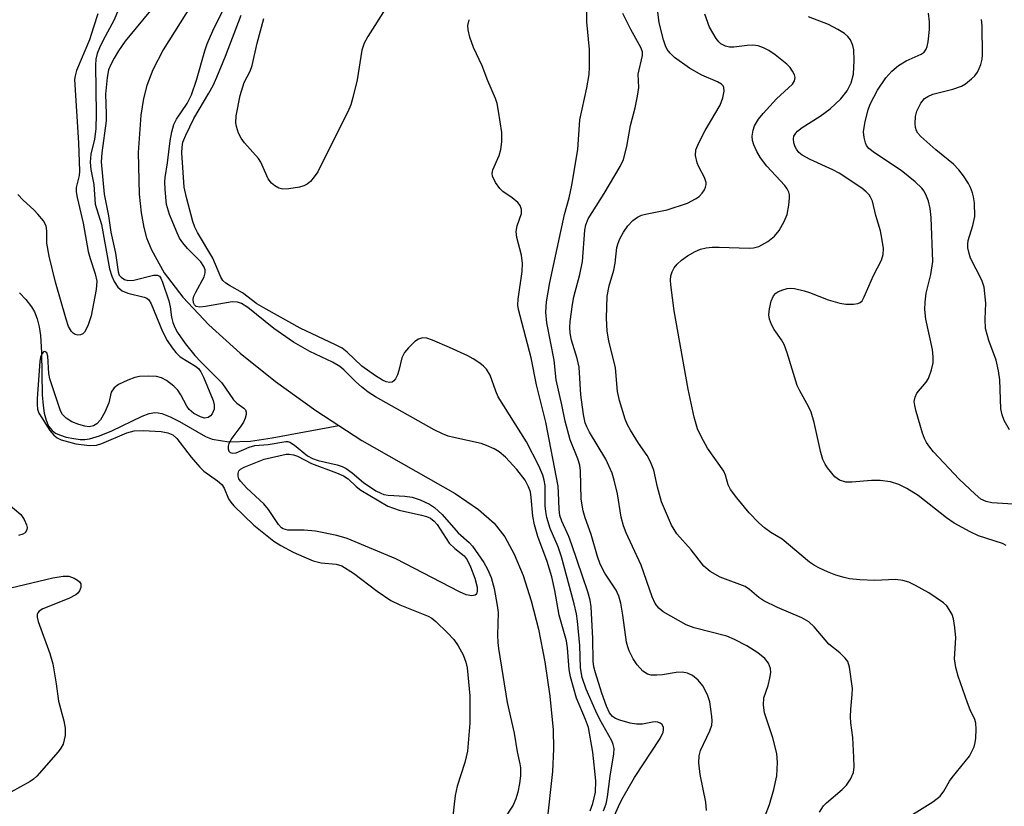
# Model space of a CAD drawing. Units: inches. Extents: x 1189768 to 1195768, y 521458 to 525458.
# Drawn here: x 1192898 to 1193087, y 523409 to 523559 of the extents above; entities that cross this region are included whole.
import ezdxf

# ---------------------------------------------------------------- set-up
doc = ezdxf.new("R2010")
doc.units = ezdxf.units.IN
doc.header["$MEASUREMENT"] = 0
doc.layers.add('HYDRO-Single Line Stream', color=4, linetype='Continuous')
doc.layers.add('Undefined', color=1, linetype='Continuous')

msp = doc.modelspace()

# ---------------------------------------------------------------- linework, layer by layer
at = {"layer": 'HYDRO-Single Line Stream'}
for points in [[(1192936.06, 523570.39), (1192925.56, 523553.56), (1192923.58, 523549.73), (1192922.4, 523546.75), (1192921.76, 523544.27), (1192921.24, 523541.1), (1192920.75, 523533.93), (1192920.96, 523525.97), (1192921.34, 523522.39), (1192921.83, 523519.55), (1192922.37, 523517.59), (1192923.3, 523515.27), (1192925.76, 523510.91), (1192929.32, 523506.21), (1192934.29, 523500.91), (1192940.29, 523495.48), (1192947.02, 523490.11), (1192954.8, 523484.52), (1192959.2, 523481.65)], [(1192898.03, 523507.06), (1192899.24, 523505.79), (1192900.35, 523504.38), (1192900.89, 523503.45), (1192901.41, 523502.1), (1192901.78, 523500.57), (1192902.03, 523498.91), (1192902.25, 523495.66), (1192902.39, 523487.51), (1192902.54, 523485.51), (1192902.77, 523484), (1192903.11, 523482.67), (1192903.6, 523481.54), (1192904.26, 523480.67), (1192904.93, 523480.17), (1192905.66, 523479.85), (1192906.97, 523479.45), (1192908.4, 523479.15), (1192909.66, 523478.98), (1192910.51, 523478.99), (1192911.4, 523479.11), (1192913.32, 523479.67), (1192915.68, 523480.66), (1192921.49, 523483.47), (1192922.83, 523483.94), (1192923.96, 523484.14), (1192924.61, 523484.1), (1192925.31, 523483.94), (1192926.87, 523483.33), (1192928.64, 523482.41), (1192933.63, 523479.57), (1192934.93, 523479.05), (1192938.11, 523478.53), (1192942.27, 523478.68), (1192946.39, 523479.28), (1192959.2, 523481.65)], [(1192959.2, 523481.65), (1192963.6, 523478.78), (1192981.48, 523468.61), (1192985.93, 523465.57), (1192988.91, 523462.96), (1192990.96, 523460.32), (1192992.77, 523457.05), (1192994.48, 523452.96), (1192996.04, 523448.11), (1192997.41, 523442.65), (1192998.62, 523436.43), (1192999.57, 523429.86), (1193000.2, 523423.36), (1193000.3, 523419.74), (1193000.12, 523415.43), (1192998.99, 523405.61)]]:
    msp.add_lwpolyline(points, dxfattribs=at)
at = {"layer": 'Undefined'}
for points, elevation in [([(1193051.25, 523407.62), (1193052.02, 523408.81), (1193052.54, 523409.43), (1193055.57, 523411.98), (1193056.39, 523412.81), (1193057.15, 523413.96), (1193057.71, 523415.22), (1193057.88, 523416.33), (1193057.83, 523418.09), (1193057.61, 523421.93), (1193057.24, 523424.75), (1193057.16, 523425.9), (1193057.22, 523427.34), (1193057.51, 523430.17), (1193057.53, 523431.31), (1193056.99, 523435.38), (1193056.64, 523436.44), (1193056.15, 523437.11), (1193055.12, 523438.1), (1193053.03, 523439.79), (1193050.19, 523443.12), (1193049.21, 523444.05), (1193047.82, 523444.84), (1193043.15, 523446.82), (1193040.57, 523448.09), (1193039.61, 523448.7), (1193037.79, 523450.28), (1193036.97, 523450.81), (1193032.21, 523452.61), (1193030.31, 523453.7), (1193029.05, 523454.73), (1193026.65, 523457.85), (1193023.89, 523460.91), (1193022.91, 523462.56), (1193020.97, 523467.01), (1193020.17, 523469.85), (1193019.47, 523473.12), (1193018.89, 523474.68), (1193018.22, 523475.91), (1193016.57, 523478.3), (1193015.01, 523480.78), (1193014.44, 523481.8), (1193014.01, 523482.86), (1193012.93, 523486.46), (1193012.51, 523488.14), (1193012.13, 523492.68), (1193010.86, 523497.9), (1193010.54, 523499.75), (1193010.42, 523502.22), (1193010.57, 523506.4), (1193010.97, 523508.37), (1193011.85, 523511.42), (1193012.08, 523512.75), (1193012.43, 523515.75), (1193012.64, 523516.56), (1193012.96, 523517.37), (1193013.68, 523518.67), (1193014.52, 523519.86), (1193015.48, 523520.9), (1193016.36, 523521.55), (1193017.11, 523521.9), (1193017.92, 523522.13), (1193022.05, 523522.95), (1193025.97, 523524.22), (1193027.5, 523525.03), (1193028.19, 523525.53), (1193028.77, 523526.12), (1193029.19, 523526.81), (1193029.4, 523527.3), (1193029.5, 523527.81), (1193029.49, 523528.19), (1193029.17, 523529.15), (1193028.09, 523531.16), (1193027.77, 523531.94), (1193027.5, 523533.33), (1193027.57, 523534.43), (1193028.09, 523535.76), (1193029.3, 523538.12), (1193032.2, 523542.98), (1193032.73, 523544.38), (1193032.99, 523545.67), (1193032.93, 523546.38), (1193032.75, 523546.7), (1193032.43, 523547.02), (1193031.71, 523547.44), (1193028.68, 523548.75), (1193026.34, 523550.06), (1193023.43, 523552.15), (1193022.6, 523552.97), (1193022.08, 523553.67), (1193021.72, 523554.38), (1193021.33, 523555.51), (1193020.49, 523558.74), (1193019.61, 523566.13)], 236), ([(1192926.11, 523564.84), (1192918.23, 523555.24), (1192917.01, 523553.42), (1192916.16, 523551.99), (1192915.5, 523550.76), (1192915.09, 523549.73), (1192914.81, 523548.32), (1192914.51, 523545.09), (1192914.63, 523541.34), (1192914.6, 523540.01), (1192913.77, 523533.85), (1192913.69, 523532.14), (1192914.27, 523525.95), (1192915.07, 523521.83), (1192915.51, 523518.69), (1192916.41, 523514.68), (1192916.89, 523511.07), (1192917.13, 523510.47), (1192917.47, 523510.05), (1192918.14, 523509.62), (1192918.78, 523509.44), (1192919.89, 523509.51), (1192923.69, 523510.44), (1192924.45, 523510.45), (1192924.83, 523510.25), (1192925.11, 523509.87), (1192925.44, 523509.12), (1192926.61, 523505.5), (1192926.89, 523504.37), (1192927.15, 523502.4), (1192927.38, 523501.37), (1192927.76, 523500.41), (1192928.31, 523499.44), (1192929.78, 523497.33), (1192931.6, 523495.07), (1192932.74, 523493.84), (1192936.75, 523489.84), (1192939.03, 523486.56), (1192939.65, 523485.96), (1192940.97, 523484.99), (1192941.3, 523484.64), (1192941.45, 523484.24), (1192941.43, 523483.78), (1192941.23, 523483.04), (1192940.9, 523482.29), (1192940.42, 523481.5), (1192938.7, 523479.24), (1192938.14, 523478.24), (1192938, 523477.72), (1192938, 523477.2), (1192938.13, 523476.76), (1192938.38, 523476.47), (1192938.86, 523476.34), (1192939.51, 523476.45), (1192942.02, 523477.48), (1192943.12, 523477.81), (1192945.66, 523478.05), (1192949.01, 523478.59), (1192949.41, 523478.58), (1192949.79, 523478.46), (1192950.72, 523477.88), (1192953.19, 523475.86), (1192954.11, 523475.31), (1192955.2, 523474.96), (1192958.85, 523474.14), (1192959.84, 523473.79), (1192960.6, 523473.41), (1192961.75, 523472.62), (1192963.91, 523470.72), (1192966.26, 523469.18), (1192967.21, 523468.67), (1192967.79, 523468.47), (1192968.63, 523468.32), (1192971.83, 523468.11), (1192973.19, 523467.91), (1192974.73, 523467.41), (1192976.57, 523466.59), (1192977.5, 523465.94), (1192978.97, 523464.59), (1192982.06, 523461.13), (1192984.11, 523459.28), (1192984.77, 523458.58), (1192986.92, 523455.44), (1192987.66, 523454.15), (1192988.34, 523452.57), (1192988.94, 523450.42), (1192989.52, 523447.2), (1192989.67, 523445.83), (1192989.57, 523441.54), (1192989.61, 523440.09), (1192989.75, 523438.95), (1192991.44, 523428.62), (1192992.74, 523422.75), (1192993.33, 523419.19), (1192993.84, 523416.89), (1192993.95, 523416.08), (1192993.94, 523414.59), (1192993.8, 523413.1), (1192993.47, 523411.45), (1192993.08, 523410.17), (1192992.54, 523408.97), (1192990.85, 523406.33)], 226), ([(1193029.6, 523407.95), (1193029.44, 523409.53), (1193028.37, 523414.84), (1193028.11, 523417.07), (1193028.21, 523418.41), (1193028.46, 523419.45), (1193030.23, 523423.22), (1193030.58, 523424.27), (1193030.66, 523425.08), (1193030.62, 523425.92), (1193030.2, 523428.75), (1193029.79, 523430.06), (1193028.91, 523431.78), (1193027.97, 523432.92), (1193026.89, 523433.77), (1193025.93, 523434.23), (1193024.9, 523434.4), (1193023.78, 523434.35), (1193021.19, 523433.94), (1193020.09, 523433.84), (1193019.01, 523433.86), (1193018.28, 523434.04), (1193017.41, 523434.6), (1193016.31, 523435.81), (1193015.56, 523437), (1193014.8, 523438.52), (1193014.51, 523439.27), (1193014.28, 523440.2), (1193013.59, 523445.34), (1193013.15, 523447.61), (1193012.79, 523449), (1193012.27, 523450.14), (1193010.12, 523453.37), (1193009.22, 523455.11), (1193008.7, 523456.58), (1193007.47, 523460.77), (1193006.35, 523463.99), (1193005.96, 523465.34), (1193005.61, 523467.56), (1193005.44, 523472.97), (1193005.32, 523474.04), (1193004.96, 523475.26), (1193003.48, 523478.91), (1193002.54, 523482.51), (1193001.91, 523485.64), (1193000.79, 523490.41), (1193000.4, 523494.17), (1192999.01, 523501.29), (1192998.8, 523503.33), (1192998.92, 523505.34), (1192999.6, 523509.01), (1193002.4, 523522.06), (1193003.28, 523525.24), (1193003.8, 523527.7), (1193004.92, 523534.49), (1193005.33, 523540.21), (1193006.67, 523546.31), (1193007.1, 523548.88), (1193007.21, 523550.28), (1193007.17, 523553.64), (1193006.66, 523558.93), (1193006.6, 523565.38)], 232), ([(1192917.22, 523561.94), (1192916.17, 523559.36), (1192914.01, 523555.31), (1192913.36, 523553.96), (1192912.93, 523552.87), (1192912.67, 523551.8), (1192912.58, 523550.66), (1192912.69, 523541.36), (1192912.65, 523538.46), (1192912.37, 523536.51), (1192911.69, 523533.64), (1192911.57, 523532.09), (1192911.71, 523530.67), (1192912.25, 523527.81), (1192912.5, 523524.06), (1192913.72, 523520.12), (1192915.29, 523511.63), (1192915.72, 523510.22), (1192916.16, 523509.21), (1192916.83, 523508.17), (1192917.7, 523507.42), (1192918.78, 523507), (1192921.93, 523506.25), (1192922.41, 523506.04), (1192922.77, 523505.75), (1192923.22, 523504.97), (1192925.42, 523499.65), (1192926.31, 523497.96), (1192927.24, 523496.51), (1192927.96, 523495.62), (1192928.78, 523494.83), (1192931.76, 523493.05), (1192932.33, 523492.55), (1192932.78, 523491.93), (1192933.26, 523490.94), (1192935.1, 523486.44), (1192935.33, 523485.63), (1192935.32, 523484.79), (1192934.94, 523483.91), (1192934.58, 523483.5), (1192934.16, 523483.2), (1192933.46, 523483.07), (1192932.67, 523483.3), (1192931.44, 523483.96), (1192930.53, 523484.71), (1192930.05, 523485.37), (1192928.9, 523487.53), (1192928.34, 523488.4), (1192927.6, 523489.18), (1192926.18, 523490.27), (1192925.23, 523490.76), (1192924.26, 523491.02), (1192922.77, 523491.1), (1192920.98, 523491.04), (1192920.12, 523490.88), (1192918.8, 523490.36), (1192917.01, 523489.48), (1192916.13, 523488.85), (1192915.61, 523488.01), (1192915.13, 523486.02), (1192914.36, 523484.2), (1192913.53, 523482.72), (1192912.84, 523481.97), (1192912.19, 523481.58), (1192911.38, 523481.43), (1192910.54, 523481.52), (1192909.42, 523481.84), (1192908.05, 523482.39), (1192906.99, 523483.04), (1192906.28, 523483.77), (1192905.87, 523484.49), (1192903.81, 523490.62), (1192903.64, 523491.63), (1192903.47, 523494.96), (1192903.25, 523495.56), (1192902.87, 523495.81), (1192902.6, 523495.76), (1192902.35, 523495.47), (1192902.07, 523494.76), (1192901.91, 523493.92), (1192901.42, 523486.83), (1192901.4, 523485.66), (1192901.5, 523484.8), (1192901.76, 523484.05), (1192902.28, 523483.14), (1192903.82, 523480.73), (1192904.57, 523479.83), (1192905.26, 523479.3), (1192906.03, 523478.93), (1192908.83, 523478.12), (1192911.41, 523477.82), (1192912.79, 523477.9), (1192913.81, 523478.23), (1192918.61, 523480.28), (1192920, 523480.65), (1192921.7, 523480.68), (1192925.13, 523480.53), (1192926.46, 523480.27), (1192927.4, 523479.86), (1192928.17, 523479.17), (1192930.88, 523475.58), (1192932.54, 523473.67), (1192933.33, 523472.94), (1192935.93, 523471.07), (1192936.76, 523470.33), (1192937.21, 523469.63), (1192938.04, 523467.62), (1192938.5, 523466.95), (1192939.09, 523466.29), (1192942.92, 523462.57), (1192946.72, 523459.5), (1192948.09, 523458.65), (1192950.46, 523457.43), (1192952.47, 523456.48), (1192954.25, 523455.77), (1192955.77, 523455.37), (1192958.67, 523455.11), (1192959.75, 523454.76), (1192961.97, 523453.36), (1192966.5, 523449.94), (1192969.12, 523448.17), (1192970.87, 523447.3), (1192976.31, 523445.12), (1192976.97, 523444.75), (1192977.76, 523444.13), (1192980, 523441.94), (1192981.17, 523440.66), (1192982.04, 523439.49), (1192983, 523437.74), (1192983.51, 523436.37), (1192983.78, 523435.23), (1192984.26, 523429.91), (1192984.29, 523424.67), (1192983.84, 523419.27), (1192983.33, 523417.1), (1192981.81, 523412.57), (1192981.43, 523410.83), (1192980.93, 523406.34)], 228), ([(1193007.32, 523407.9), (1193007.81, 523409.3), (1193008.33, 523411.43), (1193008.41, 523413.6), (1193007.8, 523419.11), (1193006.96, 523423.82), (1193006.44, 523425.39), (1193004.72, 523429.42), (1193003.56, 523433.55), (1193003.3, 523434.95), (1193002.95, 523439.09), (1193002.75, 523440.43), (1193001.36, 523445.36), (1193000.52, 523450.06), (1192999.94, 523452.69), (1192999.06, 523455.64), (1192997.3, 523460.43), (1192996.65, 523462.63), (1192996.31, 523464.31), (1192996.04, 523467.86), (1192995.87, 523468.93), (1192995.51, 523469.94), (1192994.85, 523471.16), (1192993.24, 523473.21), (1192991.11, 523475.58), (1192989.85, 523476.61), (1192988.93, 523477.18), (1192987.45, 523477.86), (1192986.41, 523478.22), (1192981.19, 523479.33), (1192980.12, 523479.63), (1192979.02, 523480.06), (1192977.46, 523480.83), (1192966.19, 523487.16), (1192964.81, 523488.04), (1192963.5, 523489.04), (1192962.45, 523489.99), (1192960.11, 523492.33), (1192959.36, 523492.97), (1192957.94, 523493.77), (1192953.64, 523495.82), (1192950.47, 523497.64), (1192946.75, 523500.25), (1192941.72, 523504.22), (1192940.53, 523505.02), (1192939.8, 523505.29), (1192938.72, 523505.31), (1192933.67, 523504.42), (1192932.53, 523504.3), (1192931.83, 523504.45), (1192931.55, 523504.75), (1192931.37, 523505.15), (1192931.3, 523505.86), (1192931.42, 523506.39), (1192931.78, 523507.19), (1192933.37, 523510.1), (1192933.6, 523510.9), (1192933.57, 523511.46), (1192933.34, 523512.11), (1192932.74, 523513.02), (1192930.17, 523515.57), (1192929.29, 523516.61), (1192928.69, 523517.54), (1192928.19, 523518.58), (1192926.74, 523522.08), (1192926.16, 523523.99), (1192925.89, 523526.87), (1192925.85, 523528.32), (1192925.91, 523529.17), (1192926.4, 523531.93), (1192926.86, 523536.14), (1192927.21, 523537.86), (1192927.59, 523539.27), (1192928.09, 523540.33), (1192930.13, 523543.34), (1192930.98, 523544.97), (1192931.94, 523547.81), (1192933.5, 523553.37), (1192933.97, 523554.76), (1192935.02, 523557.22), (1192937.47, 523562.15)], 226), ([(1192913.05, 523560.46), (1192912.18, 523557.94), (1192911.44, 523555.48), (1192908.97, 523549.62), (1192908.67, 523548.63), (1192908.58, 523547.89), (1192909.35, 523535.76), (1192909.5, 523530.36), (1192909.44, 523529.54), (1192908.91, 523527.26), (1192908.9, 523526.43), (1192909.08, 523525.34), (1192910.2, 523520.41), (1192911.19, 523514.99), (1192911.56, 523513.64), (1192912.54, 523510.73), (1192912.82, 523509.32), (1192912.68, 523507.7), (1192911.77, 523502.63), (1192911.13, 523500.74), (1192910.5, 523499.53), (1192910.15, 523499.2), (1192909.7, 523499.02), (1192909.19, 523498.98), (1192908.7, 523499.08), (1192908.28, 523499.31), (1192907.96, 523499.66), (1192907.44, 523500.6), (1192906.97, 523502.02), (1192904.94, 523509.11), (1192903.71, 523514.05), (1192903.25, 523516.56), (1192903.26, 523518.92), (1192903.11, 523519.92), (1192902.6, 523520.85), (1192901.55, 523522.15), (1192900.78, 523522.94), (1192898.71, 523524.79), (1192897.71, 523525.88)], 230), ([(1193009.87, 523407.86), (1193010.34, 523409.22), (1193010.64, 523410.55), (1193011.12, 523414.5), (1193011.85, 523418.78), (1193011.88, 523419.82), (1193011.74, 523420.55), (1193011.44, 523421.26), (1193009.17, 523425.36), (1193008.39, 523426.94), (1193006.54, 523431.16), (1193005.78, 523433.41), (1193005.44, 523435.26), (1193005.32, 523439.51), (1193004.9, 523444.2), (1193004.68, 523445.6), (1193004.23, 523447.53), (1193001.8, 523456.51), (1193001.15, 523458.4), (1192999.67, 523461.95), (1192999, 523464.06), (1192998.82, 523465.16), (1192998.72, 523466.29), (1192998.67, 523470.2), (1192998.52, 523471.21), (1192998.27, 523472.15), (1192997.5, 523473.91), (1192995.12, 523478.53), (1192989.72, 523487.14), (1192989.24, 523488.2), (1192988.18, 523491.27), (1192987.45, 523492.45), (1192986.86, 523493.05), (1192986.16, 523493.6), (1192984.91, 523494.42), (1192983.87, 523495), (1192980.36, 523496.62), (1192977.12, 523497.99), (1192976.03, 523498.35), (1192975.22, 523498.44), (1192974.45, 523498.2), (1192973.76, 523497.72), (1192972.49, 523496.5), (1192971.73, 523495.62), (1192971.24, 523494.64), (1192970.69, 523492.21), (1192970.42, 523491.38), (1192970.05, 523490.61), (1192969.74, 523490.2), (1192969.36, 523489.97), (1192968.95, 523489.91), (1192968.24, 523490.04), (1192967.55, 523490.33), (1192966.19, 523491.16), (1192963.61, 523493.05), (1192960.8, 523495.69), (1192959.83, 523496.44), (1192958.52, 523497.13), (1192951.76, 523500.31), (1192945.26, 523503.91), (1192943.48, 523504.98), (1192940.72, 523507.03), (1192938.21, 523508.44), (1192937.51, 523508.91), (1192936.99, 523509.41), (1192936.58, 523510.05), (1192935.06, 523513.7), (1192932.09, 523518.62), (1192931.62, 523519.63), (1192931.24, 523520.73), (1192929.98, 523525.3), (1192929.53, 523527.28), (1192929.12, 523533.84), (1192929.15, 523534.95), (1192929.33, 523535.9), (1192929.87, 523537.26), (1192931.39, 523540.43), (1192934.29, 523545.26), (1192935.11, 523546.78), (1192935.83, 523548.34), (1192937.47, 523552.35), (1192940.49, 523560.2)], 228), ([(1192968.16, 523561.58), (1192964.72, 523556.14), (1192964.02, 523554.87), (1192963.61, 523553.52), (1192962.68, 523547.84), (1192961.89, 523544.43), (1192961.49, 523543.04), (1192960.9, 523541.72), (1192955.69, 523531.29), (1192955.13, 523530.26), (1192954.48, 523529.28), (1192953.75, 523528.39), (1192953.14, 523527.88), (1192952.47, 523527.52), (1192951.64, 523527.28), (1192949.61, 523526.96), (1192948.46, 523526.93), (1192947.66, 523527.13), (1192946.93, 523527.52), (1192946.28, 523528.04), (1192945.66, 523528.89), (1192944.21, 523532.05), (1192943.77, 523532.8), (1192941.13, 523535.8), (1192940.47, 523536.66), (1192939.98, 523537.61), (1192939.56, 523538.88), (1192939.46, 523539.64), (1192939.52, 523540.93), (1192940.26, 523544.84), (1192941.08, 523547.36), (1192942.18, 523549.5), (1192942.6, 523550.56), (1192943.52, 523554.87), (1192944.84, 523559.6)], 230), ([(1193036.27, 523395.14), (1193041.66, 523409.11), (1193042.48, 523411.96), (1193043.06, 523414.56), (1193043.18, 523417.14), (1193043.06, 523418.85), (1193042.27, 523421.86), (1193040.72, 523426.65), (1193040.49, 523428.08), (1193040.59, 523429.5), (1193041.39, 523431.89), (1193041.72, 523433.25), (1193041.88, 523434.34), (1193041.86, 523435.14), (1193041.44, 523436.18), (1193040.74, 523437.07), (1193039.42, 523438.1), (1193037.28, 523439.48), (1193034.96, 523440.66), (1193033.45, 523441.31), (1193027.22, 523442.91), (1193025.72, 523443.46), (1193021.31, 523445.99), (1193020.43, 523446.7), (1193019.74, 523447.58), (1193019.15, 523448.88), (1193017.1, 523454.93), (1193014.23, 523461.08), (1193013.69, 523462.44), (1193013.27, 523464.09), (1193012.52, 523468.59), (1193011.93, 523471.16), (1193011.51, 523472.55), (1193010.29, 523475.18), (1193007.17, 523480.36), (1193006.64, 523481.4), (1193006.36, 523482.16), (1193006, 523483.75), (1193005.51, 523487.55), (1193005.21, 523492.83), (1193004.81, 523494.48), (1193003.73, 523497.97), (1193003.46, 523499.32), (1193003.4, 523500.44), (1193003.45, 523501.59), (1193003.92, 523504.84), (1193004.21, 523506.3), (1193005.3, 523510.56), (1193005.81, 523513.06), (1193006.27, 523519.05), (1193006.45, 523520.1), (1193006.95, 523521.26), (1193010.01, 523526.1), (1193013.08, 523531.28), (1193013.68, 523532.56), (1193014.31, 523535.11), (1193015.06, 523539.12), (1193015.93, 523542.48), (1193016.4, 523544.69), (1193016.61, 523546.35), (1193016.52, 523548.92), (1193017.36, 523552.52), (1193017.31, 523553.23), (1193017.03, 523554.03), (1193015.1, 523557.47), (1193013.54, 523560.56)], 234), ([(1193066.5, 523405.6), (1193072.91, 523409.62), (1193074.31, 523410.68), (1193075.06, 523411.65), (1193076.13, 523413.57), (1193076.61, 523414.28), (1193079.92, 523418.37), (1193080.82, 523420.13), (1193081.05, 523420.94), (1193081.17, 523421.79), (1193081.25, 523423.52), (1193081.18, 523424.65), (1193080.97, 523425.39), (1193080.09, 523427.2), (1193079.55, 523428.58), (1193077.79, 523433.64), (1193077.32, 523435.3), (1193077.1, 523436.96), (1193077.35, 523441), (1193077.14, 523442.95), (1193076.87, 523444.65), (1193076.61, 523445.45), (1193076.08, 523446.45), (1193075.59, 523447.14), (1193074.99, 523447.72), (1193072.18, 523449.61), (1193069.62, 523451.01), (1193068.32, 523451.64), (1193067.21, 523451.96), (1193065.78, 523452.17), (1193061.79, 523451.97), (1193058.95, 523452.12), (1193057, 523452.32), (1193055.92, 523452.54), (1193054.32, 523453.03), (1193052.76, 523453.62), (1193051.24, 523454.32), (1193050.24, 523454.88), (1193049.34, 523455.52), (1193044.09, 523459.88), (1193041.9, 523461.2), (1193040.69, 523462.07), (1193039.59, 523463.05), (1193037.78, 523464.94), (1193035.39, 523467.8), (1193034.19, 523469.38), (1193033.72, 523470.32), (1193033.22, 523472.15), (1193032.88, 523472.91), (1193029.77, 523477.34), (1193028.61, 523479.42), (1193027.88, 523481.03), (1193027.23, 523483.24), (1193026.06, 523488.62), (1193023.41, 523503.61), (1193022.77, 523508.58), (1193022.72, 523509.46), (1193022.78, 523510.3), (1193023, 523511.11), (1193023.41, 523511.86), (1193023.94, 523512.53), (1193024.78, 523513.29), (1193025.93, 523514.15), (1193027.4, 523514.99), (1193028.44, 523515.41), (1193029.55, 523515.66), (1193030.64, 523515.78), (1193031.98, 523515.82), (1193037.76, 523515.62), (1193038.6, 523515.69), (1193039.61, 523515.95), (1193041.31, 523516.88), (1193042.62, 523517.89), (1193043.47, 523519.02), (1193044.48, 523520.74), (1193045.01, 523522.08), (1193045.36, 523523.82), (1193045.51, 523525.28), (1193045.47, 523525.84), (1193045.33, 523526.32), (1193045.01, 523526.99), (1193044.56, 523527.64), (1193041.17, 523531.32), (1193039.92, 523532.92), (1193039.24, 523534.15), (1193038.67, 523535.42), (1193038.42, 523536.2), (1193038.36, 523537.03), (1193038.55, 523538.18), (1193038.8, 523539.02), (1193039.52, 523540.29), (1193040.44, 523541.42), (1193042.97, 523544.19), (1193046.05, 523546.99), (1193046.42, 523547.63), (1193046.54, 523548.31), (1193046.43, 523548.8), (1193046.07, 523549.52), (1193045.58, 523550.21), (1193044.98, 523550.82), (1193042.72, 523552.65), (1193041.5, 523553.44), (1193040.49, 523553.98), (1193039.5, 523554.34), (1193038.45, 523554.51), (1193037.36, 523554.45), (1193034.8, 523554.12), (1193033.97, 523554.12), (1193033.23, 523554.29), (1193032.36, 523554.74), (1193031.96, 523555.09), (1193031.44, 523555.74), (1193030.13, 523557.96), (1193029.25, 523560.39)], 238), ([(1193090.38, 523466.47), (1193084.25, 523466.85), (1193083.11, 523467.1), (1193082.14, 523467.57), (1193081.01, 523468.49), (1193077.98, 523471.38), (1193073.08, 523476.64), (1193072.34, 523477.52), (1193071.72, 523478.42), (1193071.33, 523479.14), (1193070.93, 523480.16), (1193069.72, 523484.37), (1193069.47, 523485.47), (1193069.38, 523486.28), (1193069.52, 523487.08), (1193069.88, 523487.85), (1193071.65, 523489.98), (1193072.09, 523490.68), (1193072.67, 523492.29), (1193072.96, 523493.68), (1193072.98, 523494.79), (1193072.85, 523496.18), (1193071.6, 523502.03), (1193071.38, 523503.84), (1193071.46, 523505.28), (1193071.66, 523507.01), (1193072.56, 523510.56), (1193072.92, 523513.06), (1193072.59, 523521.5), (1193072.4, 523523.2), (1193072.08, 523524.59), (1193071.72, 523525.6), (1193071.25, 523526.54), (1193070.83, 523527.11), (1193069.57, 523528.3), (1193066.85, 523530.5), (1193061.73, 523533.85), (1193060.7, 523534.69), (1193060.22, 523535.3), (1193060.01, 523535.78), (1193059.77, 523536.82), (1193059.68, 523537.9), (1193059.75, 523538.74), (1193059.97, 523539.87), (1193060.55, 523542.11), (1193060.92, 523543.18), (1193062.34, 523545.84), (1193063.93, 523548.21), (1193065.05, 523549.51), (1193066.36, 523550.56), (1193067.79, 523551.46), (1193070.72, 523552.73), (1193071.28, 523553.16), (1193071.67, 523553.72), (1193071.86, 523554.25), (1193072.04, 523555.11), (1193072.3, 523557.5), (1193072.29, 523558.95), (1193072.12, 523560.64)], 242), ([(1193010.94, 523404.66), (1193012.99, 523409.27), (1193013.6, 523410.49), (1193015.8, 523414.26), (1193020.7, 523421.75), (1193021.27, 523422.93), (1193021.38, 523423.4), (1193021.38, 523423.86), (1193021.07, 523424.43), (1193020.72, 523424.69), (1193020.28, 523424.86), (1193019.78, 523424.92), (1193019.26, 523424.88), (1193017.33, 523424.46), (1193016.16, 523424.48), (1193014.99, 523424.69), (1193012.98, 523425.25), (1193012.17, 523425.57), (1193011.58, 523425.96), (1193011.01, 523426.65), (1193010.41, 523427.91), (1193009.52, 523430.42), (1193008.33, 523434.32), (1193008.04, 523435.43), (1193007.87, 523436.54), (1193007.83, 523440.85), (1193007.49, 523446.94), (1193007.32, 523448.22), (1193006.85, 523449.83), (1193003.81, 523458.83), (1193003.21, 523460.39), (1193001.87, 523463.36), (1193001.52, 523464.4), (1193001.36, 523465.62), (1193001.27, 523468.84), (1193001.16, 523470.01), (1192998.79, 523482.29), (1192997.04, 523489.44), (1192995.98, 523494.63), (1192993.56, 523503.84), (1192993.47, 523504.69), (1192993.51, 523505.86), (1192994.26, 523511.17), (1192994.37, 523512.65), (1192994.17, 523514.27), (1192993.26, 523517.68), (1192993.12, 523518.8), (1192993.33, 523519.86), (1192994.14, 523522.22), (1192994.17, 523523.03), (1192993.91, 523523.79), (1192993.43, 523524.38), (1192992.39, 523525.24), (1192990.59, 523526.46), (1192989.99, 523527.01), (1192989.16, 523528.16), (1192988.58, 523529.41), (1192988.52, 523529.91), (1192988.64, 523530.64), (1192989.9, 523533.37), (1192990.17, 523534.51), (1192990.36, 523535.99), (1192990.38, 523537.76), (1192989.78, 523541.85), (1192989.5, 523543.29), (1192989.19, 523544.3), (1192987.71, 523547.66), (1192986.62, 523550.54), (1192984.95, 523554.03), (1192984.28, 523556), (1192983.92, 523557.42), (1192983.9, 523558.26), (1192984.15, 523559.36)], 230), ([(1193086.95, 523458.66), (1193086.26, 523459.06), (1193081.64, 523460.53), (1193080.08, 523461.28), (1193077.03, 523462.93), (1193075.53, 523463.95), (1193070.12, 523468.26), (1193067.95, 523469.61), (1193066.43, 523470.38), (1193064.83, 523470.9), (1193062.86, 523471.1), (1193061.15, 523471.13), (1193057.39, 523470.81), (1193056.25, 523470.83), (1193055.03, 523471.22), (1193054.17, 523471.82), (1193052.75, 523473.54), (1193052.31, 523474.23), (1193051.87, 523475.16), (1193051.45, 523476.49), (1193050.19, 523482.23), (1193049.63, 523484.21), (1193049.13, 523485.27), (1193047.45, 523488.29), (1193046.97, 523489.32), (1193045.04, 523495.59), (1193044.46, 523497.14), (1193043.97, 523498.04), (1193042.53, 523500.01), (1193042.03, 523500.99), (1193041.63, 523502.01), (1193041.51, 523502.82), (1193041.64, 523503.99), (1193041.98, 523505.45), (1193042.43, 523506.51), (1193042.83, 523506.97), (1193043.27, 523507.25), (1193044.01, 523507.57), (1193045.06, 523507.86), (1193045.6, 523507.93), (1193046.41, 523507.88), (1193048.31, 523507.47), (1193049.34, 523507.14), (1193052.88, 523505.7), (1193055.11, 523505.05), (1193056.28, 523504.92), (1193057.73, 523504.91), (1193058.54, 523505.02), (1193059.01, 523505.21), (1193059.37, 523505.56), (1193059.8, 523506.27), (1193061.55, 523510.39), (1193063.12, 523513.3), (1193063.43, 523514.4), (1193063.45, 523515.53), (1193063.18, 523517.54), (1193062.88, 523518.95), (1193061.99, 523521.87), (1193061.35, 523524.62), (1193061.02, 523525.38), (1193060.72, 523525.84), (1193060.16, 523526.42), (1193059.31, 523527.11), (1193055.02, 523529.97), (1193053.75, 523530.63), (1193049.44, 523532.58), (1193047.92, 523533.42), (1193047.28, 523533.95), (1193046.79, 523534.56), (1193046.55, 523535.03), (1193046.32, 523535.79), (1193046.25, 523536.56), (1193046.34, 523537.03), (1193046.66, 523537.64), (1193047, 523538.02), (1193047.9, 523538.7), (1193051.34, 523540.88), (1193053.25, 523542.28), (1193055.31, 523544.23), (1193056.52, 523545.74), (1193057.26, 523547.27), (1193057.72, 523548.92), (1193057.86, 523551.56), (1193057.8, 523553.61), (1193057.61, 523554.44), (1193057.15, 523555.48), (1193056.67, 523556.17), (1193056.02, 523556.72), (1193054.76, 523557.48), (1193052.92, 523558.45), (1193049.14, 523559.89)], 240), ([(1193087.6, 523480.85), (1193086.59, 523482.6), (1193086.19, 523483.69), (1193085.96, 523484.84), (1193085.76, 523490.41), (1193085.52, 523492.15), (1193085.03, 523494.15), (1193083.64, 523497.95), (1193083.02, 523500.25), (1193082.92, 523502.01), (1193083.07, 523505.06), (1193082.77, 523508.16), (1193082.32, 523509.51), (1193080.16, 523513.68), (1193079.87, 523514.58), (1193079.65, 523515.67), (1193079.62, 523516.38), (1193079.72, 523517.11), (1193080.6, 523519.94), (1193080.94, 523521.7), (1193080.89, 523524.3), (1193080.74, 523525.44), (1193080.54, 523526.22), (1193080.16, 523527.23), (1193079.77, 523527.99), (1193078.81, 523529.47), (1193077.93, 523530.64), (1193076.87, 523531.7), (1193073.53, 523534.44), (1193070.63, 523536.99), (1193070.07, 523537.65), (1193069.83, 523538.07), (1193069.63, 523538.74), (1193069.55, 523539.51), (1193069.6, 523540.82), (1193069.84, 523541.86), (1193070.6, 523543.4), (1193071.31, 523544.24), (1193071.95, 523544.67), (1193072.92, 523545.11), (1193076.76, 523546.06), (1193078.44, 523546.64), (1193079.2, 523547.1), (1193080.36, 523548.02), (1193080.98, 523548.64), (1193081.45, 523549.29), (1193081.83, 523550), (1193082.12, 523550.75), (1193082.35, 523551.82), (1193082.43, 523552.65), (1193082.38, 523558.21), (1193082.25, 523559.37)], 244), ([(1192895.84, 523466.65), (1192898.28, 523464.63), (1192898.93, 523463.69), (1192899.38, 523462.63), (1192899.5, 523462.11), (1192899.46, 523461.66), (1192899.1, 523461.13), (1192898.65, 523460.87), (1192897.84, 523460.57)], 230), ([(1192895.05, 523450.25), (1192904.39, 523452.46), (1192906.38, 523452.82), (1192907.49, 523452.79), (1192908.5, 523452.44), (1192909.16, 523452.03), (1192909.52, 523451.71), (1192909.76, 523451.34), (1192909.8, 523451.12), (1192909.77, 523450.66), (1192909.52, 523449.97), (1192909.22, 523449.55), (1192908.8, 523449.21), (1192907.48, 523448.56), (1192902.49, 523446.55), (1192901.79, 523446.12), (1192901.52, 523445.8), (1192901.39, 523445.47), (1192901.38, 523444.97), (1192901.57, 523444.16), (1192903.86, 523438.03), (1192904.41, 523436.03), (1192905.06, 523432.21), (1192905.52, 523428.85), (1192906.5, 523425.09), (1192906.78, 523423.73), (1192906.77, 523422.32), (1192906.36, 523420.62), (1192905.96, 523419.86), (1192905.43, 523419.17), (1192901.37, 523414.49), (1192900.72, 523413.94), (1192900.04, 523413.48), (1192896.37, 523411.43)], 230)]:
    msp.add_lwpolyline(points, dxfattribs=dict(at, elevation=elevation))
at = {"layer": 'Undefined', "elevation": 228}
msp.add_lwpolyline([(1192984.63, 523449.06), (1192983.57, 523449.25), (1192982.27, 523449.82), (1192970.08, 523456.14), (1192960.79, 523460.04), (1192958.79, 523460.58), (1192954.74, 523461.43), (1192952.53, 523461.63), (1192949.44, 523461.63), (1192948.53, 523461.85), (1192948.17, 523462.09), (1192947.62, 523462.69), (1192945.68, 523465.56), (1192944.83, 523466.63), (1192941.54, 523469.69), (1192940.34, 523470.97), (1192940.06, 523471.45), (1192939.92, 523471.96), (1192939.91, 523472.48), (1192940.05, 523472.95), (1192940.36, 523473.31), (1192941.04, 523473.71), (1192944.85, 523475.24), (1192949.08, 523476.14), (1192949.64, 523476.19), (1192950.47, 523476.07), (1192951.26, 523475.77), (1192953.94, 523474.36), (1192958.76, 523472.6), (1192960.09, 523472.04), (1192960.96, 523471.47), (1192962.49, 523469.98), (1192963.38, 523469.27), (1192968.57, 523466.21), (1192970.72, 523465.43), (1192975.03, 523464.51), (1192975.99, 523464.22), (1192976.71, 523463.89), (1192977.46, 523463.33), (1192978.03, 523462.7), (1192980.32, 523459.1), (1192981.4, 523458.12), (1192983.18, 523456.72), (1192983.77, 523455.92), (1192984.38, 523454.61), (1192985.24, 523452.41), (1192985.66, 523450.7), (1192985.7, 523449.94), (1192985.56, 523449.39), (1192985.3, 523449.17)], close=True, dxfattribs=at)

doc.saveas('drawing.dxf')
